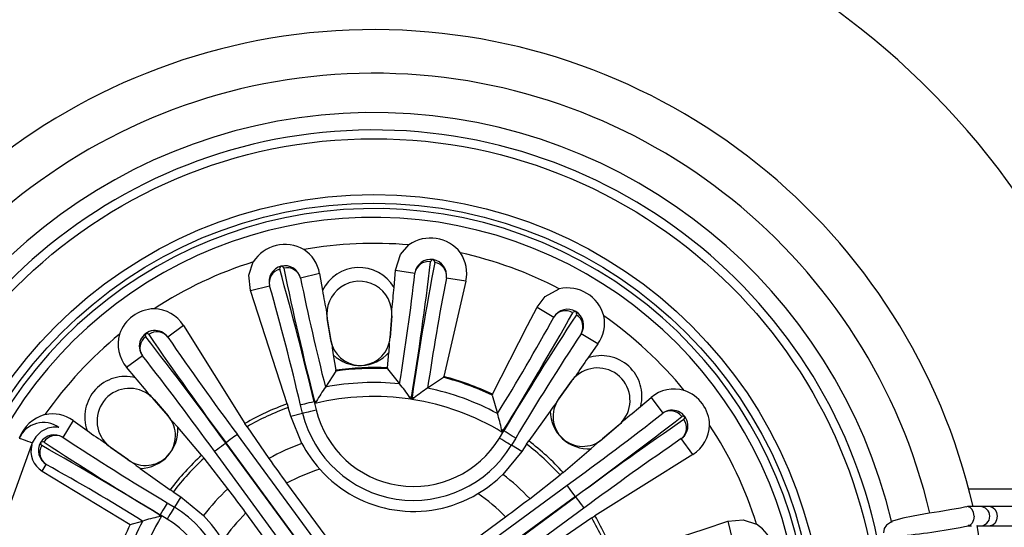
# Model space of a CAD drawing. Extents: x 0.3 to 23.5, y 0.3 to 16.8.
# Drawn here: x 8 to 10.2, y 14.4 to 15.6 of the extents above; entities that cross this region are included whole.
import ezdxf

# ---------------------------------------------------------------- set-up
doc = ezdxf.new("R2010")
doc.units = 0
doc.header["$LTSCALE"] = 0.75
doc.header["$MEASUREMENT"] = 0
doc.layers.get('0').update_dxf_attribs({"linetype": 'CONTINUOUS'})

msp = doc.modelspace()

# ---------------------------------------------------------------- linework, layer by layer
for p, q in [((8.6798, 14.9778), (8.6367, 14.9673)), ((8.6798, 14.9778), (8.6862, 14.9394)), ((8.8476, 14.9465), (8.8507, 14.9853)), ((8.8507, 14.9853), (8.8945, 14.9786)), ((9.0096, 14.9608), (8.9599, 14.7454)), ((9.0096, 14.9608), (8.9657, 14.9676)), ((8.5236, 14.9396), (8.5667, 14.9502)), ((9.1703, 14.9023), (9.2082, 14.8793)), ((8.7049, 14.8279), (8.6968, 14.8761)), ((8.697, 14.8749), (8.7051, 14.8268)), ((8.8386, 14.8326), (8.8424, 14.8813)), ((8.8426, 14.8824), (8.8387, 14.8337)), ((8.3728, 14.8606), (8.337, 14.8344)), ((8.3728, 14.8606), (8.5112, 14.6393)), ((9.3078, 14.8189), (9.2698, 14.842)), ((8.8332, 14.7649), (8.836, 14.7999)), ((9.3078, 14.8189), (9.2851, 14.7872)), ((8.2441, 14.7663), (8.2798, 14.7925)), ((8.7105, 14.7945), (8.7164, 14.7598)), ((8.2642, 14.7426), (8.2441, 14.7663)), ((8.7166, 14.7577), (8.6927, 14.7217)), ((8.7166, 14.7577), (8.7164, 14.7598)), ((8.8332, 14.7649), (8.8332, 14.7628)), ((8.8332, 14.7628), (8.8601, 14.729)), ((8.9593, 14.7434), (8.9235, 14.7192)), ((8.9593, 14.7434), (8.9599, 14.7454)), ((9.2472, 14.734), (9.2188, 14.6942)), ((9.2195, 14.6952), (9.2478, 14.7349)), ((8.6927, 14.7217), (8.6927, 14.7217)), ((8.8602, 14.729), (8.8601, 14.729)), ((8.9235, 14.7192), (8.9234, 14.7192)), ((8.306, 14.6938), (8.3377, 14.6567)), ((8.3384, 14.6557), (8.3067, 14.6929)), ((8.6673, 14.6886), (8.6717, 14.6702)), ((8.6694, 14.6844), (8.6683, 14.6888)), ((8.8873, 14.6984), (8.8866, 14.6939)), ((8.8877, 14.6938), (8.8884, 14.6982)), ((9.0699, 14.7054), (9.069, 14.7035)), ((9.069, 14.7035), (9.081, 14.6619)), ((9.4042, 14.6781), (9.4279, 14.6983)), ((9.4279, 14.6983), (9.4541, 14.6625)), ((8.6066, 14.6839), (8.6091, 14.6755)), ((8.6144, 14.6562), (8.6091, 14.6755)), ((8.6412, 14.6627), (8.6367, 14.6811)), ((9.1998, 14.6675), (9.1517, 14.6)), ((8.1234, 14.6462), (8.1004, 14.6082)), ((8.1234, 14.6462), (8.1551, 14.6235)), ((8.6144, 14.6562), (8.6412, 14.6627)), ((8.6397, 14.5942), (8.6144, 14.6562)), ((9.081, 14.6619), (9.081, 14.6619)), ((8.4135, 14.5677), (8.3597, 14.6308)), ((8.516, 14.6321), (8.5112, 14.6393)), ((8.516, 14.6321), (8.5654, 14.5603)), ((9.0855, 14.6065), (9.0953, 14.6227)), ((9.0943, 14.6232), (9.092, 14.6194)), ((9.3173, 14.6039), (9.3545, 14.6356)), ((9.3554, 14.6364), (9.3183, 14.6046)), ((8.494, 14.6145), (8.7067, 14.3244)), ((9.1222, 14.6063), (9.1124, 14.5902)), ((9.1468, 14.5927), (9.1517, 14.6)), ((9.5222, 14.5695), (9.496, 14.6053)), ((8.0299, 14.591), (7.9209, 14.2914)), ((8.0314, 14.5957), (8.0299, 14.591)), ((8.2472, 14.5579), (8.2074, 14.5862)), ((8.2084, 14.5856), (8.2481, 14.5572)), ((8.6551, 14.2865), (8.4423, 14.5767)), ((8.4677, 14.5953), (8.6976, 14.2818)), ((8.6985, 14.2824), (8.4686, 14.5959)), ((9.1359, 14.5759), (9.1124, 14.5902)), ((9.1468, 14.5927), (9.1359, 14.5759)), ((9.2293, 14.5288), (9.2924, 14.5827)), ((8.4135, 14.5677), (8.419, 14.5609)), ((8.4725, 14.4922), (8.419, 14.5609)), ((9.1359, 14.5759), (9.0932, 14.5244)), ((9.5222, 14.5695), (9.3009, 14.4311)), ((8.0539, 14.5317), (8.063, 14.5466)), ((8.0539, 14.5317), (8.2522, 14.4114)), ((8.2748, 14.5382), (8.3424, 14.4901)), ((9.1538, 14.4698), (9.2225, 14.5233)), ((9.2293, 14.5288), (9.2225, 14.5233)), ((8.3496, 14.4852), (8.3424, 14.4901)), ((8.6053, 14.5048), (8.7148, 14.3555)), ((8.9481, 14.2873), (9.2383, 14.5)), ((10.8182, 14.4911), (10.1447, 14.4911)), ((8.3496, 14.4852), (8.3664, 14.4743)), ((8.3664, 14.4743), (8.3521, 14.4508)), ((8.3664, 14.4743), (8.4179, 14.4316)), ((9.2569, 14.4746), (8.9434, 14.2447)), ((8.944, 14.2438), (9.2575, 14.4737)), ((8.336, 14.4606), (8.3521, 14.4508)), ((9.2761, 14.4483), (8.986, 14.2356)), ((10.3782, 14.4518), (10.1416, 14.4518)), ((8.3191, 14.4327), (8.3229, 14.4304)), ((8.3358, 14.4239), (8.3196, 14.4337)), ((8.623, 14.2882), (8.5135, 14.4375)), ((8.9498, 14.3193), (9.0991, 14.4288)), ((9.2937, 14.4263), (9.2219, 14.3769)), ((9.2937, 14.4263), (9.3009, 14.4311)), ((8.2522, 14.4114), (8.2804, 14.4194)), ((8.2804, 14.4194), (8.2804, 14.4194)), ((9.6012, 14.4187), (9.6118, 14.3756)), ((10.1415, 14.4085), (10.1506, 14.4085)), ((10.1634, 14.4096), (10.1702, 14.4085)), ((10.1634, 14.4096), (10.1703, 14.4085)), ((10.1636, 14.4085), (10.3782, 14.4085))]:
    msp.add_line(p, q)
at = {"flags": 128}
for points in [[(8.8507, 14.9853), (8.8623, 15.021), (8.8813, 15.0424)], [(8.5236, 14.9396), (8.5203, 14.9741), (8.5301, 15.0041)], [(8.9357, 15.0095), (8.9356, 15.0095), (8.9348, 15.0095), (8.9306, 15.0061), (8.9302, 15.0043)], [(8.9395, 15.0029), (8.9396, 15.0047), (8.9366, 15.0092), (8.9358, 15.0095), (8.9357, 15.0095)], [(8.5929, 14.9946), (8.5928, 14.9945), (8.5921, 14.9942), (8.5895, 14.9894), (8.5898, 14.9876)], [(8.5989, 14.9899), (8.5984, 14.9916), (8.5938, 14.9946), (8.593, 14.9946), (8.5929, 14.9946)], [(8.6066, 14.6839), (8.541, 14.886), (8.5236, 14.9396)], [(9.1703, 14.9023), (9.1888, 14.9262), (9.2205, 14.9433)], [(8.8424, 14.893), (8.8424, 14.8934), (8.8426, 14.8966)], [(9.0699, 14.7054), (9.1488, 14.8602), (9.1703, 14.9023)], [(9.2582, 14.8922), (9.2581, 14.8922), (9.2573, 14.8925), (9.2521, 14.8909), (9.251, 14.8895)], [(9.2591, 14.8846), (9.2599, 14.8862), (9.2588, 14.8916), (9.2582, 14.8921), (9.2582, 14.8922)], [(8.294, 14.8401), (8.2918, 14.8419), (8.2897, 14.8422), (8.2888, 14.842), (8.2884, 14.8418), (8.2881, 14.8416), (8.2878, 14.8414), (8.2875, 14.8411), (8.2872, 14.8408), (8.2867, 14.84), (8.2863, 14.8388), (8.2863, 14.8376), (8.2873, 14.8352)], [(8.8368, 14.8215), (8.837, 14.8187), (8.836, 14.7999)], [(8.8368, 14.8215), (8.8368, 14.8215), (8.8368, 14.8215), (8.8368, 14.8216), (8.8368, 14.8216)], [(8.7078, 14.8159), (8.7079, 14.8159), (8.7079, 14.816), (8.7079, 14.816)], [(8.2984, 14.7012), (8.2981, 14.7014), (8.2959, 14.7038)], [(8.6673, 14.6886), (8.6613, 14.6871), (8.6557, 14.6857), (8.6504, 14.6844), (8.6458, 14.6833), (8.642, 14.6824), (8.6391, 14.6817), (8.6373, 14.6812), (8.6367, 14.6811)], [(8.6683, 14.6888), (8.6689, 14.689), (8.6694, 14.6891), (8.67, 14.6892), (8.6705, 14.6894), (8.6711, 14.6895), (8.6716, 14.6896), (8.6722, 14.6898), (8.6727, 14.6899)], [(8.6727, 14.6899), (8.6695, 14.6846), (8.6694, 14.6844)], [(8.8873, 14.6984), (8.8867, 14.6985), (8.8862, 14.6986), (8.8856, 14.6986), (8.885, 14.6987), (8.8845, 14.6988), (8.8839, 14.6989), (8.8834, 14.699), (8.8828, 14.6991)], [(8.8866, 14.6939), (8.8865, 14.6941), (8.8828, 14.6991)], [(8.8929, 14.6975), (8.8879, 14.6939), (8.8877, 14.6938)], [(8.8884, 14.6982), (8.8889, 14.6981), (8.8895, 14.698), (8.8901, 14.698), (8.8906, 14.6979), (8.8912, 14.6978), (8.8917, 14.6977), (8.8923, 14.6976), (8.8929, 14.6975)], [(8.6412, 14.6627), (8.6418, 14.6629), (8.6436, 14.6633), (8.6465, 14.664), (8.6503, 14.6649), (8.6549, 14.6661), (8.6602, 14.6674), (8.6658, 14.6687), (8.6717, 14.6702)], [(9.2131, 14.6846), (9.2131, 14.6846), (9.2132, 14.6846), (9.2132, 14.6846)], [(8.345, 14.6467), (8.345, 14.6467), (8.3449, 14.6467), (8.3449, 14.6467), (8.3449, 14.6467)], [(8.345, 14.6467), (8.347, 14.6448), (8.3597, 14.6308)], [(9.3628, 14.6439), (9.363, 14.6442), (9.3654, 14.6464)], [(9.5017, 14.6483), (9.5035, 14.6505), (9.5038, 14.6526), (9.5036, 14.6535), (9.5034, 14.654), (9.5032, 14.6542), (9.503, 14.6546), (9.5027, 14.6548), (9.5024, 14.6552), (9.5016, 14.6556), (9.5004, 14.656), (9.4992, 14.656), (9.4968, 14.655)], [(8.0909, 14.6307), (8.091, 14.6307), (8.0904, 14.6307), (8.0883, 14.6309), (8.0785, 14.6311), (8.0662, 14.6288), (8.0514, 14.6216), (8.039, 14.6097), (8.0314, 14.5957)], [(9.0943, 14.6232), (9.0939, 14.6235), (9.0934, 14.6238), (9.0929, 14.6241), (9.0924, 14.6244), (9.0919, 14.6247), (9.0914, 14.625), (9.0909, 14.6253), (9.0905, 14.6256)], [(9.092, 14.6194), (9.0919, 14.6196), (9.0905, 14.6256)], [(9.1222, 14.6063), (9.1216, 14.6067), (9.12, 14.6077), (9.1175, 14.6092), (9.1141, 14.6112), (9.1101, 14.6137), (9.1055, 14.6165), (9.1005, 14.6195), (9.0953, 14.6227)], [(8.002, 14.6064), (8.0026, 14.6062), (8.0043, 14.6056), (8.007, 14.6046), (8.0106, 14.6033), (8.0151, 14.6017), (8.0202, 14.5998), (8.0257, 14.5978), (8.0314, 14.5957)], [(8.0577, 14.5975), (8.0561, 14.5983), (8.0508, 14.5972), (8.0502, 14.5966), (8.0501, 14.5966)], [(8.494, 14.6145), (8.4934, 14.6141), (8.4919, 14.613), (8.4896, 14.6113), (8.4864, 14.609), (8.4826, 14.6062), (8.4782, 14.603), (8.4735, 14.5995), (8.4686, 14.5959)], [(9.1124, 14.5902), (9.1118, 14.5905), (9.1102, 14.5915), (9.1077, 14.593), (9.1043, 14.5951), (9.1003, 14.5975), (9.0957, 14.6003), (9.0907, 14.6034), (9.0855, 14.6065)], [(8.0501, 14.5966), (8.0501, 14.5965), (8.0498, 14.5957), (8.0514, 14.5905), (8.0528, 14.5894)], [(8.4423, 14.5767), (8.4429, 14.5771), (8.4444, 14.5782), (8.4468, 14.5799), (8.4499, 14.5822), (8.4537, 14.585), (8.4581, 14.5882), (8.4628, 14.5917), (8.4677, 14.5953)], [(9.3083, 14.5973), (9.3064, 14.5953), (9.2924, 14.5827)], [(9.3083, 14.5973), (9.3083, 14.5974), (9.3083, 14.5974), (9.3083, 14.5974), (9.3083, 14.5974)], [(8.2577, 14.5515), (8.2577, 14.5515), (8.2577, 14.5516), (8.2577, 14.5516)], [(9.2569, 14.4746), (9.2533, 14.4795), (9.2498, 14.4842), (9.2466, 14.4886), (9.2438, 14.4924), (9.2415, 14.4956), (9.2398, 14.4979), (9.2387, 14.4994), (9.2383, 14.5)], [(9.2575, 14.4737), (9.2611, 14.4688), (9.2646, 14.4641), (9.2678, 14.4597), (9.2706, 14.4559), (9.2729, 14.4528), (9.2746, 14.4504), (9.2757, 14.4489), (9.2761, 14.4483)], [(8.336, 14.4606), (8.3356, 14.46), (8.3347, 14.4584), (8.3331, 14.4559), (8.3311, 14.4525), (8.3286, 14.4485), (8.3258, 14.4439), (8.3228, 14.4389), (8.3196, 14.4337)], [(8.3521, 14.4508), (8.3518, 14.4502), (8.3508, 14.4486), (8.3493, 14.4461), (8.3473, 14.4427), (8.3448, 14.4387), (8.342, 14.4341), (8.339, 14.4291), (8.3358, 14.4239)], [(10.1379, 14.4514), (10.1258, 14.4486), (10.1022, 14.4444), (10.078, 14.4404), (10.0554, 14.4368), (10.0189, 14.4306), (9.9956, 14.4259), (9.9725, 14.4187), (9.9593, 14.4097), (9.954, 14.4023), (9.9519, 14.3928)], [(10.1569, 14.4301), (10.1557, 14.4384), (10.1524, 14.4454), (10.1475, 14.4501), (10.1416, 14.4518), (10.1381, 14.4508)], [(10.1932, 14.4518), (10.1991, 14.4501), (10.204, 14.4454), (10.2074, 14.4384), (10.2085, 14.4301), (10.2074, 14.4218), (10.204, 14.4148), (10.1991, 14.4101), (10.1932, 14.4085)], [(8.3191, 14.4327), (8.3188, 14.4323), (8.3185, 14.4318), (8.3182, 14.4313), (8.3179, 14.4308), (8.3176, 14.4303), (8.3173, 14.4298), (8.317, 14.4293), (8.3167, 14.4289)], [(8.3229, 14.4304), (8.3227, 14.4304), (8.3167, 14.4289)], [(9.6012, 14.4187), (9.6357, 14.4221), (9.6657, 14.4122)], [(10.1569, 14.4301), (10.1557, 14.4218), (10.1524, 14.4148), (10.1475, 14.4101), (10.1434, 14.409)], [(9.3455, 14.3357), (9.5476, 14.4013), (9.6012, 14.4187)], [(10.1808, 14.2978), (10.1652, 14.4003), (10.1634, 14.4096)]]:
    msp.add_lwpolyline(points, dxfattribs=at)
for radius in [1.1417, 1.0157, 0.9961]:
    msp.add_circle((8.802, 14.1404), radius)
for centre, radius, start, end in [((8.802, 14.1404), 1.7717, 11.42, 167.8907), ((8.802, 14.1404), 1.3878, 12.9674, 166.6467), ((8.802, 14.1404), 1.2894, 13.3087, 164.7403), ((8.802, 14.1404), 1.2008, 13.2715, 163.6428), ((8.802, 14.1404), 1.1614, 7.9449, 172.7941), ((8.802, 14.1404), 0.9839, 345.6642, 154.2667), ((8.802, 14.1404), 0.9642, 351.25, 155.4587), ((8.6017, 14.9587), 0.0848, 59.8636, 147.6364), ((8.802, 14.1404), 0.9055, 84.9703, 100.0297), ((8.9301, 14.9731), 0.0848, 37.3636, 125.1364), ((8.6004, 14.9645), 0.0805, 9.5246, 56.983), ((8.9311, 14.9789), 0.0805, 347.0246, 34.483), ((8.802, 14.1404), 0.9055, 62.4703, 77.5297), ((8.802, 14.1404), 0.9055, 107.4703, 123.1857), ((1.1687, 15.9364), 7.8173, 350.88736, 353.15182), ((16.2217, 13.6251), 7.4115, 169.28619, 171.67463), ((8.9308, 14.9733), 0.0366, 82.2008, 171.6791), ((8.9254, 14.9734), 0.0313, 81.2306, 170.4704), ((8.9296, 14.9735), 0.0366, 350.7959, 80.3242), ((8.9347, 14.9719), 0.0313, 352.0295, 81.2695), ((8.6022, 14.9591), 0.0366, 104.7009, 194.179), ((8.5972, 14.9572), 0.0313, 103.7307, 192.9705), ((1.6262, 13.0246), 7.2349, 13.29622, 15.74296), ((8.6011, 14.9589), 0.0366, 13.2924, 102.8277), ((8.6064, 14.9594), 0.0313, 14.5296, 103.7693), ((15.854, 16.5037), 7.4114, 191.78617, 194.17465), ((8.7688, 14.8999), 0.0915, 30.5505, 154.4495), ((4.2623, 15.49), 4.6604, 350.6025, 353.7), ((14.154, 16.0965), 5.6317, 191.5672, 194.1303), ((8.7694, 14.8871), 0.0733, 355.4791, 189.5208), ((14.4952, 13.8995), 5.6317, 169.0672, 171.6303), ((2.6937, 13.2799), 6.106, 13.26624, 15.87552), ((9.5918, 15.0861), 0.9174, 189.2009, 192.329), ((7.9471, 15.0122), 0.9029, 352.6458, 355.8243), ((9.239, 14.8606), 0.0848, 14.8636, 102.6364), ((8.3084, 14.8135), 0.0848, 91.4206, 161.0794), ((8.305, 14.8182), 0.0799, 32.0277, 89.0569), ((8.7846, 14.8908), 0.0891, 180.3729, 189.5209), ((8.6806, 14.8865), 0.0155, 0.3597, 13.9046), ((8.7538, 14.8895), 0.0891, 355.4791, 4.6271), ((2.437, 18.7209), 7.8173, 328.38737, 330.65181), ((9.2397, 14.8606), 0.0366, 59.7026, 149.1774), ((9.2348, 14.8627), 0.0313, 58.7306, 147.9704), ((9.2387, 14.8612), 0.0366, 328.2944, 57.8257), ((8.6823, 14.8725), 0.0149, 9.5226, 13.9851), ((8.8573, 14.8801), 0.0149, 171.0137, 175.4789), ((5.1244, 17.1245), 4.6603, 328.1025, 331.2), ((15.1588, 11.013), 7.0566, 146.72612, 149.23469), ((9.2428, 14.8578), 0.0313, 329.5296, 58.7694), ((9.2422, 14.8657), 0.0805, 324.5247, 11.9829), ((8.802, 14.1404), 0.9055, 39.3143, 55.0297), ((8.3083, 14.8137), 0.0355, 35.8463, 216.6537), ((8.3126, 14.8154), 0.031, 38.0014, 126.9841), ((8.802, 14.1404), 0.9055, 129.3143, 145.0297), ((8.3049, 14.8182), 0.0799, 163.443, 220.4723), ((8.3053, 14.81), 0.031, 125.5159, 214.4985), ((0.6958, 8.9401), 9.6117, 36.04108, 37.83054), ((14.374, 19.0027), 7.3684, 214.39703, 216.73135), ((14.486, 19.0574), 7.4594, 214.48084, 216.55608), ((8.7868, 14.8416), 0.0831, 189.5209, 198.0648), ((8.6904, 14.8243), 0.0149, 9.5217, 13.9851), ((8.7715, 14.8379), 0.0673, 189.5209, 345.9974), ((8.7559, 14.8403), 0.0831, 346.9353, 355.4791), ((8.7715, 14.8379), 0.0673, 345.9974, 355.4791), ((8.8535, 14.8314), 0.0149, 171.0142, 175.4793), ((14.242, 11.5624), 5.9563, 146.59171, 149.26653), ((8.9079, 14.8302), 0.2005, 184.1088, 190.2821), ((8.7707, 14.8566), 0.0865, 225.9243, 319.0758), ((2.8174, 10.5099), 6.9411, 35.86643, 38.09665), ((10.0293, 14.2505), 0.9175, 144.201, 147.3289), ((9.3157, 14.701), 0.0915, 345.4997, 109.5003), ((8.802, 14.1404), 0.6253, 87.1322, 97.8678), ((8.802, 14.1404), 0.6232, 87.1251, 97.8749), ((9.307, 14.6915), 0.0733, 319.5658, 135.4341), ((8.2413, 14.6541), 0.0915, 75.4997, 199.5003), ((7.5812, 14.1525), 0.9026, 37.6454, 40.8247), ((8.802, 14.1404), 0.5915, 84.3526, 100.6474), ((8.802, 14.1404), 0.6232, 64.6251, 75.3749), ((8.802, 14.1404), 0.6253, 64.6322, 75.3678), ((9.3069, 14.6914), 0.0733, 135.3587, 144.5209), ((9.2351, 14.7426), 0.0149, 324.5161, 328.9912), ((9.3204, 14.6832), 0.0891, 135.3729, 144.5209), ((9.2437, 14.7538), 0.0155, 315.3597, 328.9051), ((8.2508, 14.6454), 0.0733, 49.5658, 225.4341), ((9.0623, 14.4673), 0.4487, 145.4672, 150.2589), ((8.5546, 14.4741), 0.3979, 34.435, 39.8388), ((9.1676, 14.3428), 0.4487, 122.9672, 127.7591), ((8.802, 14.1404), 0.5915, 61.8526, 78.1474), ((9.4798, 14.6374), 0.0799, 73.443, 130.4723), ((9.4751, 14.6339), 0.0848, 1.4206, 71.0794), ((8.2382, 14.636), 0.0891, 40.4791, 49.6271), ((8.2509, 14.6453), 0.0733, 40.4791, 49.6413), ((8.318, 14.7026), 0.0149, 216.016, 220.4792), ((8.802, 14.1404), 0.5645, 103.6947, 103.8053), ((8.802, 14.1404), 0.56, 81.3058, 103.6942), ((8.802, 14.1404), 0.5645, 81.1947, 81.3053), ((8.802, 14.1404), 0.56, 58.8058, 81.1942), ((9.2737, 14.6551), 0.0673, 144.5209, 310.4791), ((9.2871, 14.647), 0.0831, 144.5209, 153.0648), ((9.2067, 14.7028), 0.0149, 324.5135, 328.9939), ((8.802, 14.1404), 0.5775, 109.7691, 120.2309), ((8.802, 14.1404), 0.5688, 109.8234, 120.1766), ((8.8918, 14.724), 0.2265, 193.75, 328.75), ((9.3647, 14.5533), 0.2005, 139.1085, 145.2825), ((9.2863, 14.6689), 0.0865, 180.9303, 274.0697), ((8.8141, 15.3611), 0.9026, 307.6454, 310.8247), ((9.4753, 14.634), 0.0355, 305.8463, 126.6537), ((9.4716, 14.637), 0.031, 35.5159, 124.4985), ((8.0817, 14.5774), 0.0848, 104.8636, 160), ((8.0767, 14.5806), 0.0805, 54.5247, 101.9829), ((8.2872, 14.6121), 0.0673, 234.5209, 40.4791), ((8.2745, 14.6027), 0.0831, 31.9353, 40.4791), ((8.3497, 14.6654), 0.0149, 216.0111, 220.4813), ((8.8918, 14.724), 0.258, 193.75, 328.75), ((8.7011, 14.5433), 0.3979, 11.935, 17.3388), ((5.1715, 20.125), 6.9411, 305.86643, 308.09665), ((3.6017, 22.2466), 9.6117, 306.04108, 307.83054), ((13.6643, 8.5683), 7.3684, 124.39703, 126.73135), ((9.3069, 14.6914), 0.0733, 310.4791, 319.6413), ((9.2976, 14.7041), 0.0891, 310.4791, 319.6271), ((9.477, 14.6297), 0.031, 308.0014, 36.9841), ((8.0565, 14.5817), 0.0598, 54.8797, 155.6277), ((8.6918, 15.3677), 0.9175, 234.201, 237.3289), ((8.2734, 14.6247), 0.0865, 270.9303, 4.0697), ((8.802, 14.1404), 0.5645, 58.6947, 58.8053), ((9.3642, 14.6243), 0.0149, 126.016, 130.4792), ((9.4798, 14.6373), 0.0799, 302.0277, 359.0569), ((8.802, 14.1404), 0.9055, 17.4703, 33.1857), ((8.0811, 14.5771), 0.0366, 58.2944, 147.8257), ((8.0845, 14.5812), 0.0313, 59.5296, 148.7694), ((11.3799, 19.5804), 5.9563, 236.59171, 239.26653), ((8.802, 14.1404), 0.5775, 42.2691, 52.7309), ((13.719, 8.4564), 7.4594, 124.48084, 126.55608), ((9.2643, 14.6678), 0.0831, 301.9353, 310.4791), ((9.327, 14.5926), 0.0149, 126.0111, 130.4813), ((8.0817, 14.5774), 0.0535, 165.2937, 238.75), ((8.0818, 14.5781), 0.0366, 149.7026, 239.1774), ((8.0796, 14.5732), 0.0313, 148.7306, 237.9704), ((4.2215, 7.7754), 7.8173, 58.38737, 60.65181), ((11.9293, 20.4972), 7.0566, 236.72612, 239.23469), ((8.2591, 14.6588), 0.0891, 225.3729, 234.5209), ((8.1885, 14.5821), 0.0155, 45.3597, 58.9051), ((8.2509, 14.6453), 0.0733, 225.3587, 234.5209), ((8.1997, 14.5735), 0.0149, 54.5161, 58.9912), ((8.802, 14.1404), 0.5645, 126.1947, 126.3053), ((8.802, 14.1404), 0.482, 109.6769, 119.3864), ((8.9147, 14.7434), 0.3129, 208.473, 221.4708), ((8.802, 14.1404), 0.5688, 42.3234, 52.6766), ((8.2954, 14.6255), 0.0831, 234.5209, 243.0648), ((8.2395, 14.5451), 0.0149, 54.5135, 58.9939), ((8.802, 14.1404), 0.5775, 132.2691, 142.7309), ((8.802, 14.1404), 0.5688, 132.3234, 142.6766), ((10.7997, 16.1227), 2.7263, 214.9632, 216.4001), ((5.8179, 10.4628), 4.6603, 58.1025, 61.2), ((8.389, 14.7031), 0.2005, 229.1085, 235.2825), ((8.802, 14.1404), 0.4141, 107.0911, 118.349), ((8.8918, 14.724), 0.2829, 221.6087, 300.8913), ((8.8746, 14.7509), 0.3148, 301.0702, 313.986), ((8.802, 14.1404), 0.482, 43.1136, 52.8231), ((8.802, 14.1404), 0.482, 133.1136, 142.8231), ((6.3459, 12.8575), 2.6823, 36.0881, 37.5486), ((8.802, 14.1404), 0.4141, 44.151, 55.4089), ((7.5191, 16.5964), 2.6823, 306.0881, 307.5486), ((8.802, 14.1404), 0.5645, 36.1947, 36.3053), ((8.2183, 14.2302), 0.258, 283.75, 58.75), ((10.1704, 14.4301), 0.0217, 270, 90), ((8.802, 14.1404), 0.56, 148.8058, 171.1942), ((8.2183, 14.2302), 0.2265, 283.75, 58.75), ((8.399, 14.0395), 0.3979, 101.935, 107.3388), ((8.802, 14.1404), 0.5645, 148.6947, 148.8053), ((8.1914, 14.213), 0.3148, 31.0702, 43.986), ((8.802, 14.1404), 0.4141, 134.151, 145.4089), ((8.802, 14.1404), 0.5688, 19.8234, 30.1766), ((8.802, 14.1404), 0.5775, 19.7691, 30.2309), ((8.802, 14.1404), 0.6129, 153.7562, 166.2438), ((8.802, 14.1404), 0.5915, 151.8526, 168.1474), ((9.6203, 14.3406), 0.0848, 329.8636, 57.6364), ((9.879, 15.673), 1.2917, 275.1988, 281.8351)]:
    msp.add_arc(centre, radius, start, end)

doc.saveas('drawing.dxf')
